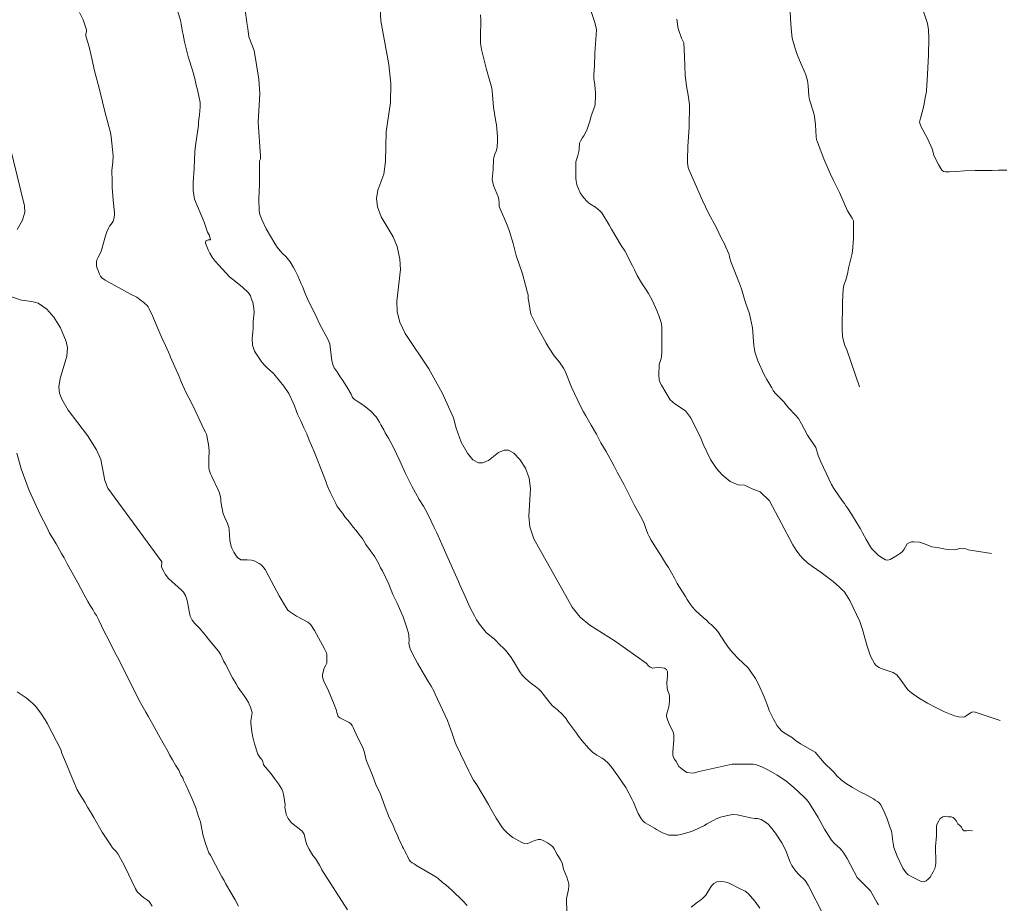
# Model space of a CAD drawing. Units: metres. Extents: x 481909 to 491657, y 4642795 to 4653295.
# Drawn here: x 486153 to 486246, y 4646339 to 4646422 of the extents above; entities that cross this region are included whole.
import ezdxf

# ---------------------------------------------------------------- set-up
doc = ezdxf.new("R2010")
doc.units = ezdxf.units.M
doc.layers.add('ORO_01_LN', color=33, linetype='Continuous', lineweight=0)
doc.layers.add('ORO_02_LN', color=35, linetype='Continuous', lineweight=13)

msp = doc.modelspace()

# ---------------------------------------------------------------- linework, layer by layer
at = {"layer": 'ORO_01_LN', "flags": 128}
for points, elevation in [([(486234.137, 4646338.454), (486234.019, 4646338.64), (486233.375, 4646339.787), (486232.122, 4646341.044), (486231.176, 4646342.814), (486230.872, 4646343.328), (486230.701, 4646343.58), (486230.486, 4646343.81), (486230.293, 4646343.959), (486230.002, 4646344.244), (486229.707, 4646344.568), (486229.056, 4646345.596), (486228.45, 4646346.683), (486227.543, 4646348.16), (486227.302, 4646348.455), (486227.077, 4646348.686), (486226.168, 4646349.538), (486225.415, 4646350.149), (486224.579, 4646350.701), (486223.764, 4646351.161), (486223.159, 4646351.46), (486222.813, 4646351.611), (486222.537, 4646351.685), (486222.32, 4646351.709), (486221.593, 4646351.727), (486220.947, 4646351.735), (486220.349, 4646351.714), (486217.243, 4646351.026), (486216.661, 4646350.872), (486216.062, 4646350.939), (486215.625, 4646351.244), (486215.328, 4646351.487), (486215.084, 4646351.978), (486214.924, 4646352.181), (486214.79, 4646352.421), (486214.76, 4646352.644), (486214.763, 4646352.926), (486214.84, 4646354.001), (486214.846, 4646354.49), (486214.783, 4646354.756), (486214.475, 4646355.379), (486214.211, 4646355.995), (486214.149, 4646356.289), (486214.189, 4646356.49), (486214.38, 4646357.134), (486214.44, 4646357.644), (486214.448, 4646357.855), (486214.445, 4646358.105), (486214.394, 4646358.323), (486214.277, 4646358.623), (486214.215, 4646358.863), (486214.194, 4646359.411), (486214.249, 4646360.019), (486214.243, 4646360.459), (486214.153, 4646360.655), (486213.98, 4646360.766), (486213.764, 4646360.822), (486213.476, 4646360.858), (486212.862, 4646360.778), (486212.624, 4646360.868), (486212.446, 4646361), (486212.237, 4646361.236), (486209.314, 4646363.335), (486206.938, 4646364.815), (486206.026, 4646365.594), (486205.273, 4646366.525), (486204.377, 4646368.086), (486201.647, 4646372.974), (486201.29, 4646374.117), (486201.185, 4646375.11), (486201.348, 4646377.703), (486201.22, 4646378.692), (486200.868, 4646379.626), (486200.323, 4646380.463), (486199.777, 4646381.045), (486199.253, 4646381.329), (486198.857, 4646381.341), (486198.308, 4646381.108), (486197.364, 4646380.369), (486196.818, 4646380.127), (486196.423, 4646380.137), (486195.904, 4646380.429), (486195.389, 4646381.038), (486194.805, 4646382.084), (486194.335, 4646383.401), (486194.093, 4646384.371), (486193.019, 4646386.738), (486191.762, 4646389.013), (486189.531, 4646392.332), (486189.011, 4646393.411), (486188.77, 4646394.38), (486188.743, 4646395.378), (486189.079, 4646398.358), (486189.033, 4646399.355), (486188.759, 4646400.522), (486188.378, 4646401.446), (486187.262, 4646403.34), (486186.914, 4646404.276), (486186.821, 4646405.068), (486186.958, 4646405.854), (486187.526, 4646407.348), (486187.66, 4646408.539), (486187.733, 4646411.337), (486188.144, 4646414.105), (486188.163, 4646415.904), (486187.974, 4646417.693), (486187.231, 4646421.826), (486187.068, 4646424.62)], 152.5), ([(486232.343, 4646387.289), (486231.171, 4646390.777), (486230.98, 4646391.205), (486230.913, 4646391.428), (486230.79, 4646391.878), (486230.752, 4646392.123), (486230.715, 4646392.693), (486230.753, 4646395.295), (486230.805, 4646396.525), (486230.87, 4646396.854), (486231.107, 4646397.502), (486231.2, 4646397.832), (486231.259, 4646398.111), (486231.312, 4646398.486), (486231.632, 4646399.765), (486231.691, 4646400.107), (486231.778, 4646401.296), (486231.776, 4646402.953), (486231.658, 4646403.193), (486231.235, 4646403.913), (486230.459, 4646405.636), (486229.89, 4646406.768), (486229.592, 4646407.413), (486228.991, 4646408.8), (486228.379, 4646410.37), (486228.312, 4646410.609), (486228.262, 4646410.883), (486228.206, 4646411.993), (486228.108, 4646412.803), (486228.025, 4646413.207), (486227.639, 4646414.354), (486227.573, 4646414.747), (486227.527, 4646415.693), (486227.461, 4646416.189), (486227.282, 4646416.708), (486227.131, 4646417.084), (486226.844, 4646417.724), (486226.467, 4646418.631), (486226.271, 4646419.191), (486226.004, 4646420.194), (486225.965, 4646420.456), (486225.863, 4646421.499), (486225.749, 4646423.817)], 162.5), ([(486246.242, 4646407.746), (486245.443, 4646407.74), (486244.844, 4646407.701), (486243.245, 4646407.695), (486242.246, 4646407.658), (486241.449, 4646407.593), (486240.849, 4646407.571), (486240.449, 4646407.573), (486240.254, 4646407.607), (486240.115, 4646407.748), (486239.8, 4646408.258), (486239.611, 4646408.611), (486239.364, 4646409.157), (486239.198, 4646409.733), (486238.807, 4646410.654), (486238.145, 4646411.886), (486238.056, 4646412.065), (486238.003, 4646412.256), (486238.09, 4646412.645), (486238.324, 4646413.41), (486238.449, 4646413.996), (486238.539, 4646414.589), (486238.627, 4646414.979), (486238.654, 4646415.177), (486238.688, 4646415.776), (486238.737, 4646416.173), (486238.862, 4646418.569), (486238.884, 4646420.169), (486238.867, 4646420.968), (486238.752, 4646421.557), (486238.334, 4646422.892)], 165), ([(486195.352, 4646338.39), (486194.965, 4646338.848), (486193.954, 4646339.816), (486193.354, 4646340.344), (486193.03, 4646340.579), (486192.587, 4646340.983), (486192.422, 4646341.095), (486190.523, 4646342.205), (486190.364, 4646342.326), (486190.189, 4646342.423), (486190.026, 4646342.539), (486189.893, 4646342.687), (486189.736, 4646343.053), (486189.634, 4646343.226), (486189.467, 4646343.589), (486189.374, 4646343.765), (486189.26, 4646343.93), (486189.113, 4646344.302), (486188.938, 4646344.661), (486188.791, 4646345.033), (486188.609, 4646345.389), (486188.386, 4646345.946), (486187.967, 4646346.853), (486187.903, 4646347.043), (486187.739, 4646347.407), (486187.182, 4646348.907), (486186.766, 4646349.816), (486186.409, 4646350.75), (486185.865, 4646352.039), (486185.807, 4646352.231), (486185.678, 4646352.817), (486185.566, 4646353.201), (486185.313, 4646353.744), (486185.02, 4646354.267), (486184.617, 4646355.182), (486184.524, 4646355.359), (486184.413, 4646355.525), (486184.254, 4646355.645), (486183.364, 4646356.099), (486183.202, 4646356.215), (486183.132, 4646356.4), (486183.095, 4646356.597), (486183.037, 4646356.788), (486182.836, 4646357.353), (486182.281, 4646358.638), (486181.853, 4646359.541), (486181.729, 4646359.921), (486181.736, 4646360.12), (486181.853, 4646360.708), (486182.048, 4646361.056), (486182.131, 4646361.238), (486182.154, 4646361.436), (486182.152, 4646362.036), (486182.097, 4646362.227), (486181.934, 4646362.593), (486180.962, 4646364.34), (486180.641, 4646364.847), (486180.508, 4646364.996), (486180.345, 4646365.111), (486179.287, 4646365.678), (486178.61, 4646366.103), (486178.469, 4646366.244), (486178.248, 4646366.577), (486177.639, 4646367.611), (486176.883, 4646369.021), (486176.339, 4646370.09), (486176.082, 4646370.396), (486175.935, 4646370.531), (486175.772, 4646370.646), (486175.234, 4646370.913), (486175.042, 4646370.967), (486174.643, 4646370.983), (486174.243, 4646370.979), (486174.047, 4646371.004), (486173.714, 4646371.224), (486173.589, 4646371.379), (486173.376, 4646371.718), (486173.198, 4646372.076), (486173.115, 4646372.258), (486172.985, 4646372.843), (486172.937, 4646373.841), (486172.901, 4646374.038), (486172.766, 4646374.414), (486172.368, 4646375.332), (486172.203, 4646376.113), (486172.145, 4646376.509), (486172.141, 4646376.709), (486172.116, 4646376.907), (486172.03, 4646377.298), (486171.878, 4646377.667), (486171.258, 4646378.923), (486171.176, 4646379.105), (486171.042, 4646379.482), (486171.013, 4646379.679), (486171.011, 4646379.879), (486171.018, 4646380.479), (486171.056, 4646381.278), (486170.991, 4646381.874), (486170.788, 4646382.853), (486170.707, 4646383.035), (486170.514, 4646383.385), (486170.01, 4646384.474), (486169.398, 4646385.733), (486168.859, 4646386.804), (486168.441, 4646387.713), (486168.225, 4646388.272), (486167.819, 4646389.186), (486167.394, 4646390.091), (486167.331, 4646390.281), (486166.927, 4646391.195), (486166.585, 4646391.918), (486166.105, 4646393.018), (486165.723, 4646393.942), (486165.397, 4646394.673), (486165.298, 4646394.846), (486165.168, 4646394.997), (486165.023, 4646395.133), (486164.873, 4646395.267), (486164.547, 4646395.498), (486164.234, 4646395.747), (486163.7, 4646396.02), (486161.252, 4646397.375), (486160.917, 4646397.593), (486160.798, 4646397.753), (486160.702, 4646397.928), (486160.486, 4646398.488), (486160.439, 4646398.682), (486160.415, 4646398.88), (486160.431, 4646399.079), (486160.471, 4646399.275), (486160.538, 4646399.463), (486160.825, 4646399.99), (486160.898, 4646400.176), (486161.261, 4646401.528), (486161.395, 4646401.905), (486161.556, 4646402.27), (486161.66, 4646402.441), (486161.904, 4646402.756), (486161.999, 4646402.932), (486162.058, 4646403.123), (486162.129, 4646403.517), (486162.13, 4646403.716), (486161.986, 4646404.907), (486161.906, 4646406.104), (486161.91, 4646406.704), (486161.882, 4646407.703), (486161.967, 4646408.498), (486161.985, 4646409.098), (486161.859, 4646410.291), (486161.81, 4646410.889), (486161.742, 4646411.282), (486161.594, 4646411.864), (486161.419, 4646412.437), (486161.264, 4646413.017), (486160.712, 4646415.352), (486160.25, 4646417.092), (486159.997, 4646418.264), (486159.751, 4646419.233), (486159.419, 4646420.386), (486159.427, 4646420.585), (486159.484, 4646420.777), (486159.483, 4646420.972), (486159.363, 4646421.354), (486159.157, 4646421.917), (486158.825, 4646422.603)], 145), ([(486204.783, 4646337.424), (486204.717, 4646338.717), (486204.735, 4646339.058), (486204.924, 4646339.904), (486204.965, 4646340.213), (486204.936, 4646340.431), (486204.749, 4646341.063), (486204.452, 4646341.832), (486204.336, 4646342.422), (486204.179, 4646342.713), (486203.968, 4646343.005), (486203.856, 4646343.192), (486203.561, 4646343.754), (486203.447, 4646343.92), (486203.219, 4646344.13), (486202.931, 4646344.308), (486202.593, 4646344.498), (486202.323, 4646344.604), (486202.065, 4646344.618), (486201.747, 4646344.518), (486201.435, 4646344.397), (486201.02, 4646344.195), (486200.772, 4646344.229), (486200.515, 4646344.335), (486199.682, 4646344.799), (486199.429, 4646344.988), (486199.104, 4646345.291), (486198.808, 4646345.604), (486198.645, 4646345.803), (486198.096, 4646346.646), (486197.629, 4646347.447), (486197.386, 4646347.915), (486196.271, 4646349.777), (486195.958, 4646350.215), (486195.612, 4646350.86), (486195.531, 4646351.047), (486195.132, 4646351.837), (486194.338, 4646353.551), (486194.251, 4646353.759), (486193.931, 4646354.723), (486193.831, 4646354.952), (486193.502, 4646355.844), (486192.364, 4646358.317), (486192.253, 4646358.587), (486191.986, 4646359.086), (486191.649, 4646359.596), (486191.333, 4646360.117), (486190.687, 4646361.251), (486190.423, 4646361.729), (486190.029, 4646362.519), (486189.929, 4646362.83), (486189.87, 4646363.141), (486189.889, 4646363.399), (486189.866, 4646363.844), (486189.829, 4646364.061), (486189.687, 4646364.58), (486189.509, 4646365.047), (486189.323, 4646365.617), (486188.759, 4646366.916), (486188.375, 4646367.726), (486187.976, 4646368.702), (486187.386, 4646369.949), (486187.208, 4646370.23), (486187.032, 4646370.615), (486186.648, 4646371.26), (486186.264, 4646371.832), (486185.826, 4646372.426), (486185.501, 4646372.988), (486185.246, 4646373.291), (486184.9, 4646373.749), (486184.614, 4646374.083), (486184.268, 4646374.552), (486184.073, 4646374.751), (486183.839, 4646375.043), (486183.646, 4646375.365), (486183.442, 4646375.595), (486183.31, 4646375.803), (486183.116, 4646376.033), (486182.974, 4646376.293), (486182.772, 4646376.729), (486182.441, 4646377.384), (486182.181, 4646378.007), (486182.083, 4646378.308), (486181.458, 4646379.917), (486181.349, 4646380.156), (486180.927, 4646381.267), (486180.459, 4646382.285), (486180.238, 4646382.856), (486179.955, 4646383.438), (486179.687, 4646384.102), (486179.386, 4646384.726), (486179.248, 4646385.058), (486179.095, 4646385.504), (486178.969, 4646385.795), (486178.557, 4646386.668), (486178.088, 4646387.365), (486177.272, 4646388.387), (486177.114, 4646388.565), (486176.529, 4646389.088), (486176.263, 4646389.36), (486176.02, 4646389.642), (486175.624, 4646390.183), (486175.327, 4646390.662), (486175.143, 4646391.222), (486175.095, 4646391.864), (486175.17, 4646392.473), (486175.196, 4646392.834), (486175.183, 4646393.455), (486175.273, 4646394.343), (486175.256, 4646394.694), (486175.154, 4646395.295), (486175.028, 4646395.576), (486174.931, 4646395.876), (486174.742, 4646396.158), (486174.187, 4646396.712), (486173.542, 4646397.246), (486172.963, 4646397.686), (486171.954, 4646398.762), (486171.61, 4646399.148), (486171.337, 4646399.544), (486171.098, 4646399.909), (486170.944, 4646400.231), (486170.704, 4646400.843), (486170.733, 4646401.07), (486170.942, 4646401.161), (486171.162, 4646401.169), (486171.064, 4646401.573), (486170.887, 4646401.896), (486170.578, 4646402.819), (486169.676, 4646405), (486169.539, 4646405.818), (486169.535, 4646406.552), (486169.635, 4646407.925), (486169.709, 4646409.485), (486169.784, 4646410.291), (486169.947, 4646411.323), (486170.03, 4646411.973), (486170.047, 4646412.304), (486170.151, 4646412.964), (486170.198, 4646413.718), (486170.193, 4646414.111), (486169.953, 4646415.313), (486169.829, 4646415.748), (486169.69, 4646416.38), (486169.486, 4646417.158), (486169.111, 4646418.33), (486168.725, 4646419.833), (486168.601, 4646420.538), (486168.541, 4646420.766), (486168.414, 4646421.501), (486168.329, 4646421.884), (486168.098, 4646422.662)], 147.5), ([(486242.988, 4646345.433), (486242.653, 4646345.462), (486242.437, 4646345.427), (486242.215, 4646345.434), (486242.059, 4646345.567), (486241.952, 4646345.772), (486241.767, 4646345.972), (486241.606, 4646346.111), (486241.481, 4646346.352), (486241.35, 4646346.544), (486241.195, 4646346.695), (486240.979, 4646346.745), (486240.745, 4646346.77), (486240.523, 4646346.831), (486240.192, 4646346.743), (486239.939, 4646346.553), (486239.818, 4646346.373), (486239.678, 4646346.104), (486239.617, 4646345.912), (486239.612, 4646344.963), (486239.51, 4646343.949), (486239.512, 4646343.372), (486239.547, 4646343.047), (486239.549, 4646342.423), (486239.517, 4646342.129), (486239.45, 4646341.889), (486239.31, 4646341.565), (486239.013, 4646341.057), (486238.868, 4646340.913), (486238.638, 4646340.728), (486238.452, 4646340.621), (486238.158, 4646340.671), (486237.403, 4646341.048), (486236.936, 4646341.303), (486236.739, 4646341.49), (486236.441, 4646341.93), (486235.889, 4646343.056), (486235.735, 4646343.448), (486235.594, 4646343.869), (486235.541, 4646344.097), (486235.454, 4646344.656), (486235.426, 4646345.029), (486235.356, 4646345.396), (486235.256, 4646345.714), (486234.954, 4646346.581), (486234.688, 4646347.231), (486234.361, 4646347.894), (486234.218, 4646348.069), (486234.051, 4646348.208), (486233.841, 4646348.323), (486233.656, 4646348.45), (486232.812, 4646348.911), (486232.566, 4646349.021), (486231.698, 4646349.524), (486231.034, 4646349.931), (486230.621, 4646350.245), (486230.221, 4646350.632), (486229.953, 4646350.946), (486229.791, 4646351.085), (486229.553, 4646351.35), (486229.302, 4646351.568), (486229.009, 4646351.852), (486228.172, 4646352.85), (486226.777, 4646353.642), (486226.28, 4646354), (486226.029, 4646354.199), (486225.263, 4646354.678), (486225.006, 4646354.878), (486224.809, 4646355.071), (486224.583, 4646355.343), (486224.235, 4646355.969), (486223.843, 4646356.794), (486223.777, 4646357.005), (486223.373, 4646358.064), (486222.828, 4646359.274), (486222.539, 4646359.816), (486222.209, 4646360.311), (486221.819, 4646360.823), (486220.915, 4646361.687), (486220.441, 4646362.201), (486220.06, 4646362.641), (486219.691, 4646363.148), (486218.993, 4646364.227), (486218.796, 4646364.45), (486218.353, 4646364.891), (486218.188, 4646365.006), (486217.964, 4646365.26), (486217.611, 4646365.562), (486216.903, 4646366.227), (486216.618, 4646366.529), (486216.405, 4646366.782), (486216.098, 4646367.252), (486215.957, 4646367.541), (486215.171, 4646368.753), (486214.904, 4646369.259), (486214.331, 4646370.271), (486214.065, 4646370.669), (486213.595, 4646371.446), (486213.117, 4646372.176), (486212.701, 4646372.846), (486212.479, 4646373.25), (486212.39, 4646373.449), (486212.176, 4646374.027), (486212.065, 4646374.421), (486211.862, 4646374.824), (486211.122, 4646376.18), (486210.164, 4646378.077), (486209.508, 4646379.27), (486209.197, 4646379.884), (486208.473, 4646381.21), (486207.975, 4646382.029), (486207.57, 4646382.825), (486207.053, 4646383.696), (486206.569, 4646384.575), (486206.325, 4646384.949), (486206.085, 4646385.41), (486205.202, 4646387.264), (486204.599, 4646388.785), (486204.454, 4646389.077), (486204.084, 4646389.626), (486203.553, 4646390.23), (486203.1, 4646390.941), (486202.815, 4646391.429), (486201.939, 4646393.019), (486201.41, 4646394.091), (486201.339, 4646394.32), (486201.167, 4646395.33), (486201.124, 4646395.643), (486201.105, 4646395.973), (486201.069, 4646396.171), (486200.851, 4646396.899), (486200.576, 4646397.97), (486199.996, 4646399.686), (486199.709, 4646400.817), (486199.358, 4646401.936), (486199.156, 4646402.484), (486198.383, 4646404.302), (486198.397, 4646404.68), (486198.367, 4646404.938), (486198.315, 4646405.149), (486197.848, 4646406.293), (486197.718, 4646406.858), (486197.807, 4646407.788), (486197.86, 4646408.731), (486197.885, 4646408.935), (486197.983, 4646409.253), (486198.099, 4646409.534), (486198.191, 4646409.864), (486198.237, 4646410.518), (486198.233, 4646410.909), (486198.124, 4646411.996), (486198.026, 4646412.477), (486197.835, 4646413.68), (486197.77, 4646414.839), (486197.739, 4646415.14), (486197.684, 4646415.458), (486197.196, 4646417.215), (486196.711, 4646419.103), (486196.646, 4646419.5), (486196.625, 4646419.746), (486196.624, 4646420.305), (486196.653, 4646421.89), (486196.625, 4646422.395)], 155), ([(486245.623, 4646355.852), (486243.153, 4646356.646), (486242.956, 4646356.624), (486242.778, 4646356.533), (486242.453, 4646356.301), (486242.28, 4646356.2), (486242.088, 4646356.151), (486241.691, 4646356.192), (486241.303, 4646356.289), (486240.379, 4646356.67), (486239.473, 4646357.095), (486238.766, 4646357.469), (486237.911, 4646357.988), (486237.256, 4646358.447), (486236.951, 4646358.704), (486236.817, 4646358.853), (486236.58, 4646359.175), (486236.133, 4646359.838), (486235.866, 4646360.135), (486235.707, 4646360.256), (486235.532, 4646360.352), (486235.348, 4646360.43), (486234.399, 4646360.744), (486234.217, 4646360.827), (486234.046, 4646360.931), (486233.893, 4646361.06), (486233.768, 4646361.215), (486233.567, 4646361.561), (486233.396, 4646361.922), (486233.249, 4646362.294), (486233.065, 4646362.865), (486232.636, 4646364.407), (486232.511, 4646364.787), (486232.368, 4646365.16), (486231.433, 4646367.151), (486231.129, 4646367.668), (486230.893, 4646367.991), (486230.762, 4646368.142), (486230.477, 4646368.422), (486229.863, 4646368.935), (486228.751, 4646369.785), (486227.933, 4646370.361), (486227.453, 4646370.721), (486227.005, 4646371.119), (486226.738, 4646371.417), (486226.386, 4646371.902), (486226.077, 4646372.416), (486223.854, 4646376.544), (486222.976, 4646377.412), (486222.23, 4646377.692), (486221.501, 4646378.02), (486220.904, 4646378.067), (486220.17, 4646378.381), (486219.399, 4646379.013), (486218.862, 4646379.604), (486218.312, 4646380.437), (486217.629, 4646381.881), (486217.326, 4646382.619), (486216.429, 4646384.405), (486215.959, 4646385.05), (486214.954, 4646385.7), (486214.493, 4646386.082), (486213.675, 4646387.455), (486213.498, 4646387.814), (486213.457, 4646388.007), (486213.439, 4646388.407), (486213.473, 4646389.405), (486213.652, 4646389.978), (486213.696, 4646390.172), (486213.715, 4646390.572), (486213.704, 4646391.572), (486213.714, 4646392.972), (486213.699, 4646393.171), (486213.667, 4646393.368), (486213.462, 4646393.932), (486213.243, 4646394.49), (486212.836, 4646395.403), (486212.456, 4646396.107), (486212.253, 4646396.452), (486211.803, 4646397.113), (486211.403, 4646397.805), (486211.129, 4646398.339), (486210.965, 4646398.704), (486210.223, 4646400.121), (486209.886, 4646400.617), (486208.967, 4646402.164), (486208.774, 4646402.515), (486208.049, 4646403.712), (486207.91, 4646403.855), (486207.454, 4646404.245), (486206.943, 4646404.559), (486206.784, 4646404.68), (486206.643, 4646404.821), (486206.37, 4646405.113), (486206.249, 4646405.272), (486206.035, 4646405.611), (486205.853, 4646405.966), (486205.718, 4646406.342), (486205.635, 4646406.734), (486205.613, 4646406.932), (486205.623, 4646408.532), (486205.79, 4646409.107), (486205.882, 4646409.496), (486205.915, 4646409.693), (486205.966, 4646410.29), (486206.04, 4646410.476), (486206.248, 4646410.817), (486206.367, 4646410.978), (486206.639, 4646411.513), (486206.95, 4646412.462), (486207.058, 4646412.847), (486207.41, 4646413.783), (486207.443, 4646413.98), (486207.474, 4646414.779), (486207.467, 4646414.978), (486207.4, 4646415.775), (486207.314, 4646416.368), (486207.313, 4646416.768), (486207.358, 4646417.566), (486207.397, 4646418.765), (486207.564, 4646420.958), (486207.536, 4646421.156), (486207.383, 4646421.736), (486207.064, 4646422.683)], 157.5), ([(486152.94, 4646402.152), (486153.436, 4646403.019), (486153.655, 4646403.785), (486153.634, 4646404.382), (486152.243, 4646410.012)], 142.5), ([(486184.092, 4646338), (486181.678, 4646341.746), (486181.58, 4646341.981), (486181.461, 4646342.207), (486181.056, 4646342.82), (486180.829, 4646343.124), (486180.464, 4646343.706), (486180.252, 4646344.114), (486180.121, 4646344.559), (486179.988, 4646345.124), (486179.801, 4646345.405), (486179.646, 4646345.542), (486178.974, 4646346.052), (486178.787, 4646346.212), (486178.506, 4646346.584), (486178.409, 4646346.773), (486178.317, 4646346.984), (486178.258, 4646347.203), (486178.176, 4646347.624), (486178.2, 4646347.902), (486178.092, 4646348.693), (486177.98, 4646349.13), (486177.886, 4646349.371), (486177.568, 4646349.878), (486177.219, 4646350.378), (486176.889, 4646350.803), (486176.182, 4646351.66), (486176.138, 4646351.863), (486176.022, 4646352.15), (486175.882, 4646352.302), (486175.623, 4646352.658), (486175.311, 4646353.631), (486175.169, 4646354.256), (486175.076, 4646354.783), (486174.99, 4646355.611), (486174.987, 4646355.821), (486175.086, 4646356.564), (486174.986, 4646357.016), (486174.746, 4646357.523), (486174.499, 4646357.946), (486173.771, 4646358.954), (486173.577, 4646359.302), (486173.231, 4646359.854), (486172.572, 4646361.161), (486172.394, 4646361.472), (486172.102, 4646362.084), (486171.935, 4646362.371), (486171.096, 4646363.35), (486170.629, 4646363.956), (486170.116, 4646364.57), (486169.708, 4646364.988), (486169.446, 4646365.307), (486169.339, 4646365.496), (486169.263, 4646365.692), (486169.153, 4646366.137), (486169.033, 4646366.852), (486168.929, 4646367.282), (486168.814, 4646367.621), (486168.625, 4646367.931), (486168.433, 4646368.136), (486167.206, 4646369.239), (486166.889, 4646369.641), (486166.777, 4646369.898), (486166.564, 4646370.291), (486166.569, 4646370.787), (486161.509, 4646377.74), (486161.221, 4646378.484), (486160.825, 4646380.443), (486160.436, 4646381.363), (486159.569, 4646382.706), (486157.763, 4646385.101), (486157.163, 4646386.139), (486156.941, 4646386.695), (486156.878, 4646387.29), (486156.999, 4646388.079), (486157.621, 4646390.188), (486157.682, 4646390.984), (486157.561, 4646391.569), (486157.034, 4646392.865), (486156.407, 4646393.886), (486155.731, 4646394.621), (486154.919, 4646395.201), (486154.344, 4646395.362), (486153.351, 4646395.465), (486151.646, 4646396.039)], 142.5), ([(486165.68, 4646338.346), (486165.388, 4646338.758), (486165.142, 4646338.965), (486164.862, 4646339.149), (486164.659, 4646339.307), (486164.466, 4646339.484), (486164.302, 4646339.664), (486164.106, 4646339.968), (486163.111, 4646342.087), (486162.46, 4646343.228), (486162.271, 4646343.491), (486161.927, 4646343.825), (486161.776, 4646344.085), (486160.951, 4646345.31), (486160.178, 4646346.709), (486159.874, 4646347.231), (486159.582, 4646347.676), (486159.322, 4646348.132), (486158.831, 4646348.922), (486158.619, 4646349.318), (486158.243, 4646350.106), (486157.511, 4646351.935), (486157.128, 4646352.813), (486157.098, 4646353.052), (486155.797, 4646355.536), (486155.594, 4646355.896), (486155.177, 4646356.533), (486154.962, 4646356.826), (486154.699, 4646357.149), (486154.436, 4646357.437), (486154.211, 4646357.641), (486153.787, 4646357.991), (486152.933, 4646358.549)], 137.5), ([(486222.942, 4646338.146), (486222.473, 4646338.813), (486221.871, 4646339.522), (486221.574, 4646339.732), (486221.029, 4646339.986), (486220.063, 4646340.503), (486219.795, 4646340.61), (486219.558, 4646340.643), (486219.206, 4646340.647), (486218.896, 4646340.63), (486218.605, 4646340.478), (486218.385, 4646340.263), (486217.859, 4646339.38), (486217.597, 4646339.083), (486217.357, 4646338.89), (486217.076, 4646338.707), (486216.471, 4646338.227)], 147.5)]:
    msp.add_lwpolyline(points, dxfattribs=dict(at, elevation=elevation))
at = {"layer": 'ORO_02_LN', "flags": 128}
for points, elevation in [([(486228.981, 4646337.436), (486227.501, 4646340.32), (486227.236, 4646340.756), (486226.621, 4646341.319), (486226.323, 4646341.657), (486225.985, 4646342.175), (486225.809, 4646342.488), (486225.372, 4646343.645), (486225.028, 4646344.302), (486224.441, 4646345.208), (486223.974, 4646345.817), (486223.788, 4646346.024), (486223.57, 4646346.198), (486223.083, 4646346.497), (486222.724, 4646346.591), (486222.496, 4646346.602), (486222.063, 4646346.664), (486221.534, 4646346.8), (486220.816, 4646346.947), (486220.375, 4646346.968), (486219.9, 4646346.892), (486219.245, 4646346.735), (486218.843, 4646346.568), (486218.621, 4646346.456), (486217.947, 4646346.088), (486217.749, 4646345.943), (486217.281, 4646345.711), (486216.673, 4646345.44), (486216.402, 4646345.336), (486215.624, 4646345.116), (486215.206, 4646345.023), (486214.364, 4646345.016), (486213.787, 4646345.259), (486213.226, 4646345.567), (486213.032, 4646345.7), (486212.154, 4646346.184), (486211.96, 4646346.349), (486211.807, 4646346.531), (486211.502, 4646347.073), (486211.287, 4646347.525), (486211.032, 4646348.141), (486210.912, 4646348.387), (486210.312, 4646349.522), (486209.572, 4646350.616), (486208.895, 4646351.523), (486208.653, 4646351.803), (486208.322, 4646352.125), (486208.103, 4646352.275), (486207.591, 4646352.583), (486207.186, 4646352.865), (486206.814, 4646353.237), (486206.193, 4646353.93), (486205.862, 4646354.351), (486205.661, 4646354.647), (486204.912, 4646355.66), (486204.631, 4646356.08), (486204.195, 4646356.551), (486204.025, 4646356.691), (486203.847, 4646356.881), (486203.426, 4646357.237), (486203.232, 4646357.444), (486202.958, 4646357.757), (486202.547, 4646358.325), (486202.346, 4646358.573), (486202.111, 4646358.804), (486201.804, 4646359.061), (486201.503, 4646359.252), (486201.147, 4646359.534), (486200.815, 4646359.848), (486200.565, 4646360.12), (486200.34, 4646360.433), (486199.746, 4646361.445), (486199.465, 4646361.881), (486198.981, 4646362.466), (486198.747, 4646362.706), (486198.488, 4646362.938), (486197.937, 4646363.511), (486197.192, 4646364.095), (486196.958, 4646364.357), (486196.813, 4646364.571), (486196.627, 4646364.785), (486196.249, 4646365.345), (486196.045, 4646365.707), (486195.662, 4646366.472), (486195.066, 4646367.83), (486194.678, 4646368.641), (486194.55, 4646368.953), (486193.568, 4646371.113), (486192.515, 4646373.527), (486192.266, 4646374.028), (486191.989, 4646374.635), (486191.561, 4646375.498), (486191.258, 4646376.049), (486190.843, 4646376.691), (486190.142, 4646377.941), (486189.561, 4646379.132), (486189.022, 4646380.314), (486188.387, 4646381.645), (486187.955, 4646382.451), (486187.637, 4646382.977), (486187.502, 4646383.248), (486187.219, 4646383.733), (486187.102, 4646383.972), (486186.796, 4646384.465), (486186.285, 4646385.002), (486185.611, 4646385.532), (486185.078, 4646385.889), (486184.721, 4646386.153), (486184.543, 4646386.31), (486184.435, 4646386.621), (486184.035, 4646387.295), (486183.59, 4646388.003), (486183.408, 4646388.25), (486183.12, 4646388.702), (486182.826, 4646389.106), (486182.737, 4646389.319), (486182.596, 4646389.74), (486182.414, 4646391.342), (486182.333, 4646391.578), (486182.226, 4646391.806), (486181.46, 4646393.244), (486181.066, 4646394.089), (486180.457, 4646395.323), (486180.096, 4646396.118), (486179.842, 4646396.776), (486179.719, 4646397.021), (486179.391, 4646397.773), (486179.144, 4646398.28), (486179.004, 4646398.551), (486178.691, 4646399.084), (486178.284, 4646399.601), (486177.968, 4646399.882), (486177.752, 4646400.112), (486177.453, 4646400.485), (486177.222, 4646400.832), (486176.421, 4646402.211), (486176.002, 4646403.073), (486175.814, 4646403.563), (486175.767, 4646403.908), (486175.737, 4646405.027), (486175.778, 4646406.388), (486175.802, 4646408.608), (486175.876, 4646408.809), (486175.895, 4646409.044), (486175.664, 4646412.271), (486175.82, 4646414.936), (486175.729, 4646416.312), (486175.293, 4646419.005), (486174.796, 4646420.302), (486174.704, 4646421.096), (486174.599, 4646421.661), (486174.425, 4646422.839)], 150), ([(486244.786, 4646371.581), (486242.579, 4646371.933), (486242.299, 4646372.061), (486242.048, 4646372.04), (486241.737, 4646372.049), (486241.5, 4646371.969), (486241.3, 4646371.948), (486240.443, 4646371.99), (486239.668, 4646372.164), (486239.158, 4646372.226), (486238.486, 4646372.504), (486238.014, 4646372.654), (486237.482, 4646372.694), (486237.245, 4646372.688), (486237.053, 4646372.616), (486236.86, 4646372.484), (486236.561, 4646371.997), (486236.39, 4646371.769), (486236.204, 4646371.607), (486235.929, 4646371.417), (486235.24, 4646371.036), (486235.025, 4646370.971), (486234.788, 4646371.002), (486234.324, 4646371.271), (486234.096, 4646371.442), (486233.633, 4646371.91), (486233.493, 4646372.074), (486232.98, 4646372.905), (486232.622, 4646373.543), (486232.432, 4646373.914), (486232.131, 4646374.426), (486231.597, 4646375.294), (486231.237, 4646375.843), (486231.054, 4646376.088), (486230.93, 4646376.288), (486230.687, 4646376.608), (486229.943, 4646377.713), (486229.726, 4646378.092), (486228.709, 4646380.227), (486228.465, 4646380.827), (486228.236, 4646381.569), (486227.451, 4646382.73), (486226.879, 4646383.829), (486226.608, 4646384.302), (486226.33, 4646384.638), (486225.664, 4646385.319), (486225.211, 4646385.892), (486224.364, 4646386.747), (486224.198, 4646386.958), (486224.085, 4646387.21), (486223.603, 4646387.981), (486223.354, 4646388.43), (486222.776, 4646389.77), (486222.499, 4646390.592), (486222.447, 4646390.814), (486222.389, 4646391.206), (486222.271, 4646392.863), (486221.983, 4646394.175), (486221.804, 4646394.718), (486221.594, 4646395.254), (486221.491, 4646395.656), (486221.217, 4646396.557), (486221.044, 4646397.047), (486220.263, 4646399.026), (486220.094, 4646399.525), (486220.053, 4646399.78), (486219.904, 4646400.135), (486219.744, 4646400.463), (486219.613, 4646400.787), (486219.328, 4646401.296), (486218.832, 4646402.357), (486218.125, 4646403.681), (486217.554, 4646404.876), (486216.295, 4646407.739), (486216.198, 4646407.979), (486216.156, 4646408.208), (486216.124, 4646408.436), (486216.122, 4646408.721), (486216.157, 4646409.968), (486216.288, 4646411.792), (486216.331, 4646413.928), (486216.198, 4646414.794), (486216.04, 4646415.65), (486215.911, 4646416.691), (486215.846, 4646418.453), (486215.776, 4646419.728), (486215.573, 4646420.18), (486215.281, 4646421.004), (486215.222, 4646421.23), (486215.208, 4646421.498), (486215.119, 4646421.981)], 160), ([(486173.799, 4646338.319), (486173.499, 4646338.916), (486172.599, 4646340.474), (486172.458, 4646340.745), (486172.245, 4646341.089), (486171.628, 4646342.23), (486171.188, 4646343.135), (486171.029, 4646343.37), (486170.696, 4646344.238), (486170.454, 4646345.104), (486170.215, 4646346.295), (486170.04, 4646346.801), (486169.954, 4646347.108), (486169.779, 4646347.595), (486169.411, 4646348.517), (486168.849, 4646349.765), (486168.638, 4646350.199), (486168.551, 4646350.434), (486168.391, 4646350.688), (486168.199, 4646351.158), (486167.88, 4646351.629), (486167.579, 4646352.119), (486167.314, 4646352.589), (486167.174, 4646352.897), (486166.697, 4646353.694), (486166.255, 4646354.491), (486166.044, 4646354.907), (486165.285, 4646356.247), (486165.091, 4646356.627), (486164.579, 4646357.515), (486163.839, 4646358.926), (486163.522, 4646359.578), (486163.116, 4646360.356), (486162.518, 4646361.587), (486162.271, 4646362.039), (486161.972, 4646362.636), (486161.567, 4646363.487), (486161.161, 4646364.247), (486160.651, 4646365.296), (486160.422, 4646365.731), (486160.245, 4646366.003), (486160.086, 4646366.292), (486159.82, 4646366.673), (486159.609, 4646367.071), (486159.22, 4646367.742), (486158.656, 4646368.81), (486157.668, 4646370.602), (486157.386, 4646371.181), (486157.138, 4646371.58), (486156.627, 4646372.503), (486156.326, 4646372.956), (486156.008, 4646373.5), (486155.744, 4646374.079), (486155.162, 4646375.201), (486154.09, 4646377.516), (486153.339, 4646379.558), (486152.923, 4646381.038)], 140)]:
    msp.add_lwpolyline(points, dxfattribs=dict(at, elevation=elevation))

doc.saveas('drawing.dxf')
